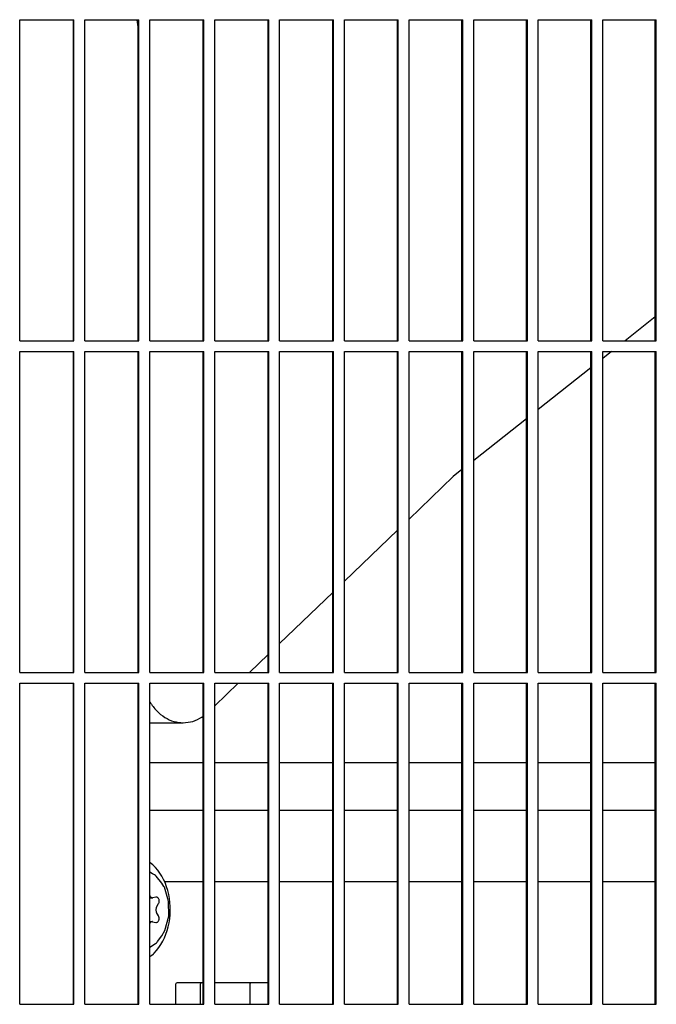
# Model space of a CAD drawing. Units: millimetres. Extents: x 1020 to 5220, y 802 to 3772.
# Drawn here: x 4287 to 4347, y 3177 to 3269 of the extents above; entities that cross this region are included whole.
import ezdxf

# ---------------------------------------------------------------- set-up
doc = ezdxf.new("R2010")
doc.units = ezdxf.units.MM

msp = doc.modelspace()

# ---------------------------------------------------------------- linework, layer by layer
at = {"color": 1, "linetype": 'Continuous'}
for p, q in [((4287.139, 3238.626), (4287.139, 3268.626)), ((4287.139, 3268.626), (4292.205, 3268.626)), ((4292.153, 3238.626), (4292.153, 3268.626)), ((4292.205, 3238.626), (4292.205, 3268.626)), ((4293.218, 3238.626), (4293.218, 3268.626)), ((4293.218, 3268.626), (4298.28, 3268.626)), ((4298.096, 3268.626), (4298.222, 3267.727)), ((4298.222, 3238.626), (4298.222, 3268.626)), ((4298.28, 3238.626), (4298.28, 3268.626)), ((4299.292, 3238.626), (4299.292, 3268.626)), ((4299.292, 3268.626), (4304.35, 3268.626)), ((4304.286, 3238.626), (4304.286, 3268.626)), ((4304.35, 3238.626), (4304.35, 3268.626)), ((4305.361, 3238.626), (4305.361, 3268.626)), ((4305.361, 3268.626), (4310.413, 3268.626)), ((4310.343, 3238.626), (4310.343, 3268.626)), ((4310.413, 3238.626), (4310.413, 3268.626)), ((4311.423, 3238.626), (4311.423, 3268.626)), ((4311.423, 3268.626), (4316.47, 3268.626)), ((4316.393, 3238.626), (4316.393, 3268.626)), ((4316.47, 3238.626), (4316.47, 3268.626)), ((4317.479, 3268.626), (4322.519, 3268.626)), ((4317.479, 3238.626), (4317.479, 3268.626)), ((4322.436, 3238.626), (4322.436, 3268.626)), ((4322.519, 3238.626), (4322.519, 3268.626)), ((4323.526, 3268.626), (4328.56, 3268.626)), ((4323.526, 3238.626), (4323.526, 3268.626)), ((4328.471, 3238.626), (4328.471, 3268.626)), ((4328.56, 3238.626), (4328.56, 3268.626)), ((4329.566, 3268.626), (4334.593, 3268.626)), ((4329.566, 3238.626), (4329.566, 3268.626)), ((4334.497, 3238.626), (4334.497, 3268.626)), ((4334.593, 3238.626), (4334.593, 3268.626)), ((4335.597, 3268.626), (4340.616, 3268.626)), ((4335.597, 3238.626), (4335.597, 3268.626)), ((4340.514, 3238.626), (4340.514, 3268.626)), ((4340.616, 3238.626), (4340.616, 3268.626)), ((4341.619, 3268.626), (4346.63, 3268.626)), ((4341.619, 3238.626), (4341.619, 3268.626)), ((4346.522, 3238.626), (4346.522, 3268.626)), ((4346.63, 3238.626), (4346.63, 3268.626)), ((4346.522, 3240.85), (4343.708, 3238.626)), ((4287.139, 3238.626), (4292.205, 3238.626)), ((4293.218, 3238.626), (4298.28, 3238.626)), ((4299.292, 3238.626), (4304.35, 3238.626)), ((4305.361, 3238.626), (4310.413, 3238.626)), ((4311.423, 3238.626), (4316.47, 3238.626)), ((4317.479, 3238.626), (4322.519, 3238.626)), ((4323.526, 3238.626), (4328.56, 3238.626)), ((4329.566, 3238.626), (4334.593, 3238.626)), ((4335.597, 3238.626), (4340.616, 3238.626)), ((4341.619, 3238.626), (4346.63, 3238.626)), ((4287.139, 3207.626), (4287.139, 3237.626)), ((4287.139, 3237.626), (4292.205, 3237.626)), ((4292.153, 3207.626), (4292.153, 3237.626)), ((4292.205, 3207.626), (4292.205, 3237.626)), ((4293.218, 3207.626), (4293.218, 3237.626)), ((4293.218, 3237.626), (4298.28, 3237.626)), ((4298.222, 3207.626), (4298.222, 3237.626)), ((4298.28, 3207.626), (4298.28, 3237.626)), ((4299.292, 3207.626), (4299.292, 3237.626)), ((4299.292, 3237.626), (4304.35, 3237.626)), ((4304.286, 3207.626), (4304.286, 3237.626)), ((4304.35, 3207.626), (4304.35, 3237.626)), ((4305.361, 3207.626), (4305.361, 3237.626)), ((4305.361, 3237.626), (4310.413, 3237.626)), ((4310.343, 3207.626), (4310.343, 3237.626)), ((4310.413, 3207.626), (4310.413, 3237.626)), ((4311.423, 3207.626), (4311.423, 3237.626)), ((4311.423, 3237.626), (4316.47, 3237.626)), ((4316.393, 3207.626), (4316.393, 3237.626)), ((4316.47, 3207.626), (4316.47, 3237.626)), ((4317.479, 3207.626), (4317.479, 3237.626)), ((4317.479, 3237.626), (4322.519, 3237.626)), ((4322.436, 3207.626), (4322.436, 3237.626)), ((4322.519, 3207.626), (4322.519, 3237.626)), ((4323.526, 3207.626), (4323.526, 3237.626)), ((4323.526, 3237.626), (4328.56, 3237.626)), ((4328.471, 3207.626), (4328.471, 3237.626)), ((4328.56, 3207.626), (4328.56, 3237.626)), ((4329.566, 3207.626), (4329.566, 3237.626)), ((4329.566, 3237.626), (4334.593, 3237.626)), ((4334.497, 3207.626), (4334.497, 3237.626)), ((4334.593, 3207.626), (4334.593, 3237.626)), ((4335.597, 3207.626), (4335.597, 3237.626)), ((4335.597, 3237.626), (4340.616, 3237.626)), ((4340.514, 3207.626), (4340.514, 3237.626)), ((4340.616, 3207.626), (4340.616, 3237.626)), ((4342.443, 3237.626), (4341.619, 3236.975)), ((4341.619, 3207.626), (4341.619, 3237.626)), ((4341.619, 3237.626), (4346.63, 3237.626)), ((4346.522, 3207.626), (4346.522, 3237.626)), ((4346.63, 3207.626), (4346.63, 3237.626)), ((4340.514, 3236.103), (4335.597, 3232.217)), ((4334.497, 3231.347), (4329.566, 3227.45)), ((4328.471, 3226.585), (4327.659, 3225.943)), ((4327.659, 3225.943), (4323.526, 3221.972)), ((4322.436, 3220.924), (4317.479, 3216.16)), ((4316.393, 3215.116), (4311.423, 3210.34)), ((4310.343, 3209.302), (4308.599, 3207.626)), ((4287.139, 3207.626), (4292.205, 3207.626)), ((4293.218, 3207.626), (4298.28, 3207.626)), ((4299.292, 3207.626), (4304.35, 3207.626)), ((4305.361, 3207.626), (4310.413, 3207.626)), ((4311.423, 3207.626), (4316.47, 3207.626)), ((4317.479, 3207.626), (4322.519, 3207.626)), ((4323.526, 3207.626), (4328.56, 3207.626)), ((4329.566, 3207.626), (4334.593, 3207.626)), ((4335.597, 3207.626), (4340.616, 3207.626)), ((4341.619, 3207.626), (4346.63, 3207.626)), ((4287.139, 3176.626), (4287.139, 3206.626)), ((4287.139, 3206.626), (4292.205, 3206.626)), ((4292.153, 3176.626), (4292.153, 3206.626)), ((4292.205, 3176.626), (4292.205, 3206.626)), ((4293.218, 3206.626), (4298.28, 3206.626)), ((4293.218, 3176.626), (4293.218, 3206.626)), ((4298.222, 3176.626), (4298.222, 3206.626)), ((4298.28, 3176.626), (4298.28, 3206.626)), ((4299.292, 3176.626), (4299.292, 3206.626)), ((4299.292, 3206.626), (4304.35, 3206.626)), ((4304.286, 3176.626), (4304.286, 3206.626)), ((4304.35, 3176.626), (4304.35, 3206.626)), ((4307.559, 3206.626), (4305.361, 3204.515)), ((4305.361, 3176.626), (4305.361, 3206.626)), ((4305.361, 3206.626), (4310.413, 3206.626)), ((4310.343, 3176.626), (4310.343, 3206.626)), ((4310.413, 3176.626), (4310.413, 3206.626)), ((4311.423, 3206.626), (4316.47, 3206.626)), ((4311.423, 3176.626), (4311.423, 3206.626)), ((4316.393, 3176.626), (4316.393, 3206.626)), ((4316.47, 3176.626), (4316.47, 3206.626)), ((4317.479, 3176.626), (4317.479, 3206.626)), ((4317.479, 3206.626), (4322.519, 3206.626)), ((4322.436, 3176.626), (4322.436, 3206.626)), ((4322.519, 3176.626), (4322.519, 3206.626)), ((4323.526, 3176.626), (4323.526, 3206.626)), ((4323.526, 3206.626), (4328.56, 3206.626)), ((4328.471, 3176.626), (4328.471, 3206.626)), ((4328.56, 3176.626), (4328.56, 3206.626)), ((4329.566, 3206.626), (4334.593, 3206.626)), ((4329.566, 3176.626), (4329.566, 3206.626)), ((4334.497, 3176.626), (4334.497, 3206.626)), ((4334.593, 3176.626), (4334.593, 3206.626)), ((4335.597, 3176.626), (4335.597, 3206.626)), ((4335.597, 3206.626), (4340.616, 3206.626)), ((4340.514, 3176.626), (4340.514, 3206.626)), ((4340.616, 3176.626), (4340.616, 3206.626)), ((4341.619, 3176.626), (4341.619, 3206.626)), ((4341.619, 3206.626), (4346.63, 3206.626)), ((4346.522, 3176.626), (4346.522, 3206.626)), ((4346.63, 3176.626), (4346.63, 3206.626)), ((4304.172, 3203.47), (4304.286, 3203.555)), ((4299.292, 3202.928), (4302.411, 3202.928)), ((4304.286, 3199.175), (4299.292, 3199.175)), ((4310.343, 3199.175), (4305.361, 3199.175)), ((4316.393, 3199.175), (4311.423, 3199.175)), ((4322.436, 3199.175), (4317.479, 3199.175)), ((4328.471, 3199.175), (4323.526, 3199.175)), ((4334.497, 3199.175), (4329.566, 3199.175)), ((4340.514, 3199.175), (4335.597, 3199.175)), ((4346.522, 3199.175), (4341.619, 3199.175)), ((4304.286, 3194.73), (4299.292, 3194.73)), ((4310.343, 3194.73), (4305.361, 3194.73)), ((4316.393, 3194.73), (4311.423, 3194.73)), ((4322.436, 3194.73), (4317.479, 3194.73)), ((4328.471, 3194.73), (4323.526, 3194.73)), ((4334.497, 3194.73), (4329.566, 3194.73)), ((4340.514, 3194.73), (4335.597, 3194.73)), ((4346.522, 3194.73), (4341.619, 3194.73)), ((4299.339, 3189.849), (4299.292, 3189.882)), ((4299.588, 3189.645), (4299.339, 3189.849)), ((4299.642, 3189.592), (4299.588, 3189.645)), ((4299.558, 3188.833), (4299.292, 3188.984)), ((4299.732, 3188.733), (4299.558, 3188.833)), ((4299.82, 3189.415), (4299.642, 3189.592)), ((4299.837, 3188.654), (4299.732, 3188.733)), ((4300.037, 3189.161), (4299.82, 3189.415)), ((4300.239, 3188.887), (4300.037, 3189.161)), ((4300.424, 3188.593), (4300.239, 3188.887)), ((4299.905, 3188.586), (4299.837, 3188.654)), ((4300.416, 3187.951), (4299.905, 3188.586)), ((4300.609, 3187.647), (4300.416, 3187.951)), ((4300.591, 3188.282), (4300.424, 3188.593)), ((4300.72, 3187.999), (4300.591, 3188.282)), ((4304.286, 3188.078), (4300.684, 3188.078)), ((4300.869, 3187.612), (4300.72, 3187.999)), ((4310.343, 3188.078), (4305.361, 3188.078)), ((4316.393, 3188.078), (4311.423, 3188.078)), ((4322.436, 3188.078), (4317.479, 3188.078)), ((4328.471, 3188.078), (4323.526, 3188.078)), ((4334.497, 3188.078), (4329.566, 3188.078)), ((4340.514, 3188.078), (4335.597, 3188.078)), ((4346.522, 3188.078), (4341.619, 3188.078)), ((4300.662, 3187.569), (4300.609, 3187.647)), ((4300.975, 3186.486), (4300.662, 3187.569)), ((4300.978, 3187.258), (4300.869, 3187.612)), ((4301.067, 3186.894), (4300.978, 3187.258)), ((4301.135, 3186.522), (4301.067, 3186.894)), ((4299.292, 3186.798), (4299.307, 3186.757)), ((4299.292, 3186.581), (4299.542, 3186.581)), ((4299.542, 3186.581), (4299.581, 3186.585)), ((4299.875, 3186.643), (4299.581, 3186.585)), ((4299.929, 3185.709), (4300.117, 3186.035)), ((4301.05, 3186.239), (4300.975, 3186.486)), ((4301.068, 3184.849), (4301.05, 3186.239)), ((4301.183, 3186.144), (4301.135, 3186.522)), ((4301.209, 3185.762), (4301.183, 3186.144)), ((4300.108, 3184.878), (4299.925, 3185.21)), ((4301.198, 3184.996), (4301.214, 3185.379)), ((4301.214, 3185.379), (4301.209, 3185.762)), ((4299.292, 3184.35), (4299.533, 3184.35)), ((4299.309, 3184.219), (4299.292, 3184.186)), ((4299.564, 3184.345), (4299.857, 3184.277)), ((4300.717, 3183.508), (4301.068, 3184.849)), ((4301.025, 3183.873), (4301.103, 3184.241)), ((4301.103, 3184.241), (4301.161, 3184.616)), ((4301.161, 3184.616), (4301.198, 3184.996)), ((4300.416, 3183.009), (4300.717, 3183.508)), ((4300.807, 3183.165), (4300.926, 3183.514)), ((4300.926, 3183.514), (4301.025, 3183.873)), ((4299.292, 3181.965), (4299.821, 3182.294)), ((4299.821, 3182.294), (4299.917, 3182.366)), ((4299.917, 3182.366), (4299.979, 3182.426)), ((4299.979, 3182.426), (4300.021, 3182.48)), ((4300.021, 3182.48), (4300.416, 3183.009)), ((4300.334, 3182.208), (4300.51, 3182.511)), ((4300.51, 3182.511), (4300.668, 3182.83)), ((4300.668, 3182.83), (4300.807, 3183.165)), ((4299.642, 3181.358), (4299.706, 3181.417)), ((4299.706, 3181.417), (4299.931, 3181.659)), ((4299.931, 3181.659), (4300.14, 3181.923)), ((4300.14, 3181.923), (4300.334, 3182.208)), ((4299.292, 3181.07), (4299.397, 3181.149)), ((4299.397, 3181.149), (4299.465, 3181.2)), ((4299.465, 3181.2), (4299.642, 3181.358)), ((4301.851, 3178.626), (4301.769, 3178.597)), ((4304.104, 3178.626), (4301.851, 3178.626)), ((4304.104, 3178.626), (4304.063, 3178.597)), ((4304.286, 3178.626), (4304.104, 3178.626)), ((4308.607, 3178.626), (4305.361, 3178.626)), ((4308.607, 3178.626), (4308.648, 3178.597)), ((4310.343, 3178.626), (4308.607, 3178.626)), ((4301.769, 3178.597), (4301.735, 3178.526)), ((4301.735, 3176.626), (4301.735, 3178.526)), ((4304.063, 3178.597), (4304.046, 3178.526)), ((4304.046, 3176.626), (4304.046, 3178.526)), ((4308.648, 3178.597), (4308.665, 3178.526)), ((4308.665, 3176.626), (4308.665, 3178.526)), ((4287.139, 3176.626), (4292.205, 3176.626)), ((4293.218, 3176.626), (4298.28, 3176.626)), ((4299.292, 3176.626), (4304.35, 3176.626)), ((4305.361, 3176.626), (4310.413, 3176.626)), ((4311.423, 3176.626), (4316.47, 3176.626)), ((4317.479, 3176.626), (4322.519, 3176.626)), ((4323.526, 3176.626), (4328.56, 3176.626)), ((4329.566, 3176.626), (4334.593, 3176.626)), ((4335.597, 3176.626), (4340.616, 3176.626)), ((4341.619, 3176.626), (4346.63, 3176.626))]:
    msp.add_line(p, q, dxfattribs=at)
for points, knots in [([(4299.288, 3204.871), (4299.495, 3204.586), (4299.893, 3204.035), (4300.668, 3203.417), (4301.515, 3203.006), (4302.116, 3202.953), (4302.411, 3202.928)], [0, 0, 0, 0, 1.051735, 2.029612, 2.94589, 3.826708, 3.826708, 3.826708, 3.826708]), ([(4302.411, 3202.928), (4302.718, 3202.953), (4303.344, 3203.005), (4303.892, 3203.313), (4304.172, 3203.47)], [0, 0, 0, 0, 0.911406, 1.861898, 1.861898, 1.861898, 1.861898]), ([(4299.307, 3186.757), (4299.321, 3186.732), (4299.348, 3186.683), (4299.405, 3186.627), (4299.471, 3186.588), (4299.518, 3186.583), (4299.542, 3186.581)], [0, 0, 0, 0, 0.0863663, 0.165821, 0.2390166, 0.3084178, 0.3084178, 0.3084178, 0.3084178]), ([(4300.117, 3186.035), (4300.132, 3186.066), (4300.163, 3186.131), (4300.18, 3186.24), (4300.175, 3186.351), (4300.148, 3186.455), (4300.1, 3186.544), (4300.035, 3186.61), (4299.957, 3186.649), (4299.902, 3186.645), (4299.875, 3186.643)], [0, 0, 0, 0, 0.1043348, 0.2146778, 0.3264511, 0.434748, 0.5354791, 0.6265807, 0.7092219, 0.7882709, 0.7882709, 0.7882709, 0.7882709]), ([(4299.929, 3185.709), (4299.911, 3185.671), (4299.875, 3185.592), (4299.861, 3185.46), (4299.873, 3185.328), (4299.908, 3185.248), (4299.925, 3185.21)], [0, 0, 0, 0, 0.1257564, 0.2589072, 0.3923028, 0.5187224, 0.5187224, 0.5187224, 0.5187224]), ([(4299.533, 3184.35), (4299.509, 3184.349), (4299.464, 3184.346), (4299.401, 3184.317), (4299.349, 3184.275), (4299.323, 3184.238), (4299.309, 3184.219)], [0, 0, 0, 0, 0.0724079, 0.1357582, 0.2015653, 0.272383, 0.272383, 0.272383, 0.272383]), ([(4299.857, 3184.277), (4299.884, 3184.274), (4299.938, 3184.269), (4300.017, 3184.305), (4300.083, 3184.369), (4300.133, 3184.457), (4300.162, 3184.561), (4300.168, 3184.671), (4300.153, 3184.78), (4300.123, 3184.846), (4300.108, 3184.878)], [0, 0, 0, 0, 0.0790508, 0.1612244, 0.2516231, 0.3516885, 0.4595542, 0.5712365, 0.6818495, 0.7867524, 0.7867524, 0.7867524, 0.7867524])]:
    msp.add_open_spline(points, degree=3, knots=knots, dxfattribs=at)
msp.add_open_spline([(4299.564, 3184.345), (4299.559, 3184.346), (4299.549, 3184.347), (4299.539, 3184.349), (4299.533, 3184.35)], degree=3, dxfattribs=at)

doc.saveas('drawing.dxf')
